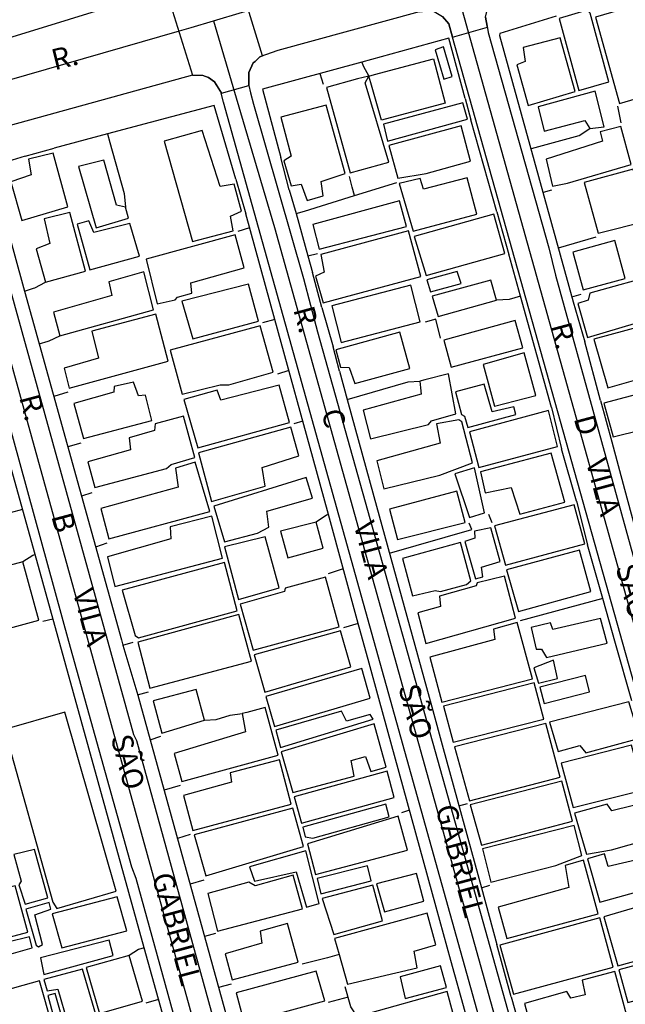
# Model space of a CAD drawing. Units: millimetres. Extents: x 175896 to 178311, y 1668726 to 1671503.
# Drawn here: x 176762 to 176834, y 1668935 to 1669051 of the extents above; entities that cross this region are included whole.
import ezdxf
from ezdxf.enums import TextEntityAlignment as Align

# ---------------------------------------------------------------- set-up
doc = ezdxf.new("R2010")
doc.units = ezdxf.units.MM
doc.header["$MEASUREMENT"] = 0
for name, color, linetype in [('V-CRUZAMENTO', 1, 'Continuous'), ('V-EDIFICACAO', 7, 'Continuous'), ('V-EIXO_DE_LOGRADOURO', 3, 'Continuous'), ('V-LOTE', 1, 'Continuous'), ('V-NOME_DOS_LOGRADOUROS', 7, 'Continuous'), ('V-QUADRA', 21, 'Continuous'), ('V-TESTADA', 5, 'Continuous')]:
    doc.layers.add(name, color=color, linetype=linetype)

msp = doc.modelspace()

# ---------------------------------------------------------------- linework, layer by layer
at = {"layer": 'V-CRUZAMENTO'}
for points in [[(176815.86, 1669066.27), (176814.1, 1669065.73), (176808.04, 1669063.86), (176805.94, 1669063.21), (176809.31, 1669052.31), (176810.87, 1669052.45), (176812.06, 1669051.75), (176812.82, 1669050.86), (176813.26, 1669049.3), (176817.39, 1669050.46), (176817.37, 1669050.58), (176817.17, 1669051.66), (176817.43, 1669052.81), (176817.79, 1669053.36), (176818.09, 1669053.81), (176819.46, 1669054.63)], [(176787.5, 1669057.51), (176787.05, 1669057.37), (176780.81, 1669055.44), (176779.27, 1669054.96), (176782.42, 1669044.77), (176783.67, 1669044.75), (176784.33, 1669044.49), (176785.03, 1669044), (176785.87, 1669042.63), (176789.1, 1669043.54), (176789.09, 1669045.09), (176789.63, 1669046.23), (176789.84, 1669046.42), (176790.42, 1669046.95), (176790.73, 1669047.06)]]:
    msp.add_lwpolyline(points, close=True, dxfattribs=at)
at = {"layer": 'V-EDIFICACAO'}
for points in [[(176829.22, 1669052.47), (176825.91, 1669051.49), (176828.26, 1669042.95), (176831.79, 1669044.01), (176829.59, 1669052.14), (176829.22, 1669052.47)], [(176834.69, 1669052.98), (176830.2, 1669051.64), (176833.07, 1669041.42), (176837.79, 1669042.8), (176835.12, 1669052.69), (176834.69, 1669052.98)], [(176821.63, 1669048.07), (176821.89, 1669046.41), (176820.89, 1669046.02), (176822.22, 1669041.2), (176827.81, 1669042.83), (176826.03, 1669049.22), (176821.63, 1669048.07)], [(176812.18, 1669048.15), (176811.22, 1669047.79), (176812.24, 1669044.3), (176813.22, 1669044.62), (176812.18, 1669048.15)], [(176803.34, 1669044.68), (176803.99, 1669044.85), (176811.02, 1669046.72), (176812.39, 1669041.45), (176804.83, 1669039.45), (176803.57, 1669043.89), (176803.34, 1669044.68), (176801.99, 1669044.35), (176798.32, 1669043.31), (176801.12, 1669033.19), (176805.71, 1669034.45), (176802.88, 1669043.89)], [(176823.43, 1669041.03), (176824.13, 1669038.13), (176828.96, 1669039.41), (176829.53, 1669038.46), (176831.24, 1669038.66), (176830.16, 1669042.9), (176823.43, 1669041.03)], [(176805.06, 1669038.96), (176805.54, 1669036.97), (176815.03, 1669039.55), (176814.49, 1669041.5), (176805.06, 1669038.96)], [(176792.88, 1669039.81), (176794.11, 1669035.17), (176793.25, 1669034.61), (176794.12, 1669031.66), (176795.29, 1669031.84), (176796.03, 1669029.91), (176797.92, 1669030.47), (176797.68, 1669032.19), (176800.54, 1669033.12), (176798.27, 1669041.21), (176792.88, 1669039.81)], [(176783.56, 1669038.23), (176779.05, 1669036.96), (176782.42, 1669025.05), (176787.24, 1669026.32), (176786.94, 1669028.05), (176788.23, 1669028.65), (176787.37, 1669031.87), (176785.69, 1669031.56), (176783.56, 1669038.23)], [(176805.69, 1669036.44), (176806.78, 1669032.55), (176810.12, 1669033.12), (176815.41, 1669034.59), (176814.29, 1669038.77), (176805.69, 1669036.44)], [(176824.35, 1669034.83), (176825.11, 1669031.61), (176826.88, 1669031.98), (176834.46, 1669034.17), (176833.24, 1669038.71), (176830.77, 1669038.07), (176831.03, 1669036.96), (176824.35, 1669034.83)], [(176762.97, 1669034.83), (176763.3, 1669032.96), (176760.87, 1669032.13), (176762.17, 1669027.56), (176767.63, 1669029.16), (176765.91, 1669035.52), (176762.97, 1669034.83)], [(176768.88, 1669033.96), (176770.98, 1669026.67), (176774.81, 1669027.81), (176774.46, 1669029.14), (176773.39, 1669029.38), (176771.89, 1669034.7), (176768.88, 1669033.96)], [(176828.87, 1669032.05), (176830.55, 1669026.03), (176836.33, 1669027.5), (176834.67, 1669033.62), (176828.87, 1669032.05)], [(176809.8, 1669031.25), (176809.43, 1669032.51), (176806.93, 1669031.94), (176808.59, 1669026.27), (176816.13, 1669028.29), (176814.99, 1669032.6), (176809.8, 1669031.25)], [(176796.7, 1669027.07), (176797.46, 1669024.16), (176807.8, 1669026.83), (176806.98, 1669029.87), (176796.7, 1669027.07)], [(176764.82, 1669027.74), (176765.5, 1669024.83), (176763.89, 1669024.2), (176764.97, 1669020.22), (176769.73, 1669021.55), (176767.85, 1669028.5), (176764.82, 1669027.74)], [(176770.7, 1669026.12), (176770.11, 1669027.49), (176768.72, 1669027.1), (176770.25, 1669021.69), (176776.12, 1669023.31), (176775, 1669027.17), (176770.7, 1669026.12)], [(176808.71, 1669025.64), (176810.14, 1669021.04), (176819.48, 1669023.63), (176818.17, 1669028.31), (176808.71, 1669025.64)], [(176797.62, 1669023.51), (176798.02, 1669021.42), (176797.01, 1669020.95), (176797.93, 1669017.78), (176809.52, 1669020.89), (176808.02, 1669026.32), (176797.62, 1669023.51)], [(176776.93, 1669022.97), (176778.24, 1669017.67), (176780.37, 1669018.12), (176780.64, 1669018.46), (176782.34, 1669018.94), (176782.23, 1669020.17), (176788.55, 1669021.94), (176787.46, 1669025.83), (176776.93, 1669022.97)], [(176827.53, 1669023.8), (176828.77, 1669019.33), (176833.72, 1669020.67), (176832.51, 1669025.19), (176827.53, 1669023.8)], [(176772.51, 1669020.29), (176772.84, 1669018.66), (176765.92, 1669016.68), (176766.69, 1669013.87), (176777.79, 1669016.96), (176776.66, 1669021.45), (176772.51, 1669020.29)], [(176810.21, 1669020.49), (176810.65, 1669019.1), (176814.3, 1669020.09), (176813.81, 1669021.51), (176810.21, 1669020.49)], [(176829.53, 1669018.93), (176829.36, 1669018.09), (176828.14, 1669017.69), (176829.26, 1669013.66), (176837.11, 1669016.01), (176839.23, 1669016.35), (176837.82, 1669021.22), (176829.53, 1669018.93)], [(176781.15, 1669017.98), (176782.45, 1669013.51), (176790.26, 1669015.62), (176789.06, 1669020.01), (176781.15, 1669017.98)], [(176798.93, 1669017.41), (176800.06, 1669013.06), (176809.43, 1669015.54), (176808.32, 1669019.89), (176798.93, 1669017.41)], [(176810.83, 1669018.57), (176811.54, 1669016.15), (176818.49, 1669018.09), (176817.82, 1669020.46), (176810.83, 1669018.57)], [(176770.49, 1669014.41), (176771.25, 1669011.23), (176767.18, 1669010.02), (176767.8, 1669007.67), (176779.52, 1669010.85), (176778.06, 1669016.45), (176770.49, 1669014.41)], [(176779.75, 1669012.16), (176781.19, 1669006.96), (176785.7, 1669008.06), (176786.73, 1669008.04), (176791.98, 1669009.57), (176790.44, 1669015.07), (176779.75, 1669012.16)], [(176812.21, 1669013.37), (176813.11, 1669010.16), (176821.58, 1669012.44), (176820.71, 1669015.69), (176812.21, 1669013.37)], [(176830.04, 1669013.46), (176831.69, 1669007.72), (176839.16, 1669009.82), (176837.62, 1669015.54), (176830.04, 1669013.46)], [(176799.43, 1669012.22), (176799.97, 1669010.14), (176801.01, 1669010.13), (176801.69, 1669008.2), (176808.19, 1669009.99), (176807, 1669014.3), (176799.43, 1669012.22)], [(176816.88, 1669010.48), (176818.25, 1669005.53), (176823.16, 1669006.8), (176821.77, 1669011.87), (176816.88, 1669010.48)], [(176809.37, 1669008.5), (176809.45, 1669007.69), (176809.53, 1669006.96), (176802.67, 1669005.07), (176803.53, 1669001.65), (176810.41, 1669003.37), (176810.78, 1669003.8), (176813.65, 1669004.61), (176812.77, 1669009.37), (176809.99, 1669008.66), (176809.37, 1669008.5)], [(176773.11, 1669007.84), (176773.07, 1669007.18), (176768.34, 1669005.86), (176769.48, 1669001.68), (176777.58, 1669003.84), (176776.84, 1669006.85), (176776, 1669006.77), (176775.42, 1669008.38), (176773.11, 1669007.84)], [(176785.79, 1669006.23), (176785.35, 1669007.43), (176781.38, 1669006.32), (176783.06, 1669000.57), (176793.92, 1669003.6), (176792.7, 1669008), (176785.79, 1669006.23)], [(176813.61, 1669007.23), (176814.31, 1669004.54), (176814.68, 1669004.34), (176815.08, 1669003.01), (176820.75, 1669004.55), (176820.53, 1669005.46), (176817.97, 1669004.86), (176817.03, 1669008.13), (176813.61, 1669007.23)], [(176831.22, 1669005.9), (176832.3, 1669001.87), (176842.39, 1669004.38), (176841.32, 1669008.56), (176831.22, 1669005.9)], [(176774.92, 1669001.76), (176775.07, 1669000.35), (176770.01, 1668998.93), (176770.83, 1668995.89), (176779.32, 1668998.12), (176779.89, 1668998.59), (176782.71, 1668999.44), (176781.35, 1669004.34), (176777.97, 1669003.45), (176777.9, 1669002.64), (176774.92, 1669001.76)], [(176815.27, 1669002.47), (176816.4, 1668998.25), (176825.73, 1669000.76), (176824.63, 1669005.01), (176815.27, 1669002.47)], [(176783.12, 1668999.99), (176784.66, 1668994.24), (176791.05, 1668996.02), (176790.69, 1668998.27), (176795.03, 1668999.62), (176794.07, 1669003.04), (176783.12, 1668999.99)], [(176813.99, 1669003.92), (176811.35, 1669003.42), (176811.8, 1669001.14), (176804.29, 1668999.03), (176805.12, 1668995.71), (176811.74, 1668997.36), (176815.63, 1668998.82), (176814.36, 1669003.68), (176813.99, 1669003.92)], [(176816.56, 1668997.73), (176817.15, 1668995.26), (176820.21, 1668995.89), (176821.24, 1668992.72), (176826.58, 1668994.13), (176824.95, 1668999.96), (176816.56, 1668997.73)], [(176780.42, 1668998.18), (176780.7, 1668995.93), (176771.54, 1668993.38), (176772.5, 1668989.79), (176784.47, 1668993.04), (176782.75, 1668998.88), (176780.42, 1668998.18)], [(176813.53, 1668997.49), (176815.26, 1668992.34), (176817.04, 1668992.89), (176815.85, 1668998.23), (176813.53, 1668997.49)], [(176784.94, 1668993.68), (176786.2, 1668989.43), (176790.13, 1668990.46), (176791.46, 1668991.18), (176791.24, 1668993.06), (176796.65, 1668994.6), (176795.89, 1668997.07), (176784.94, 1668993.68)], [(176805.8, 1668993.3), (176806.72, 1668989.7), (176814.74, 1668991.74), (176813.79, 1668995.44), (176805.8, 1668993.3)], [(176818.25, 1668991.32), (176819.56, 1668986.67), (176828.95, 1668989.19), (176827.7, 1668993.83), (176818.25, 1668991.32)], [(176779.76, 1668991.21), (176779.86, 1668989.79), (176772.32, 1668987.65), (176773.22, 1668984.15), (176785.99, 1668987.5), (176784.7, 1668992.49), (176779.76, 1668991.21)], [(176792.85, 1668990.7), (176793.72, 1668987.54), (176797.92, 1668988.68), (176797.07, 1668991.78), (176792.85, 1668990.7)], [(176815.86, 1668990.7), (176815.89, 1668989.89), (176814.72, 1668989.49), (176815.97, 1668985.03), (176816.84, 1668985.28), (176816.69, 1668986.44), (176818.91, 1668987.11), (176817.82, 1668991.09), (176815.86, 1668990.7)], [(176786.2, 1668988.85), (176787.89, 1668982.58), (176792.68, 1668983.98), (176791.03, 1668990.03), (176786.2, 1668988.85)], [(176807.34, 1668987.48), (176808.53, 1668983.04), (176811.2, 1668983.68), (176811.84, 1668983.53), (176814.9, 1668984.39), (176815.44, 1668984.83), (176814.22, 1668989.34), (176807.34, 1668987.48)], [(176819.68, 1668986.12), (176821.08, 1668981.18), (176829.65, 1668983.54), (176828.34, 1668988.43), (176819.68, 1668986.12)], [(176751.18, 1668983.66), (176750.29, 1668983.81), (176740.82, 1668981.14), (176742.73, 1668974.31), (176764.2, 1668980.16), (176762.31, 1668987.05), (176756.06, 1668985.4), (176755.79, 1668984.96), (176751.18, 1668983.66)], [(176774.06, 1668983.7), (176775.63, 1668978.34), (176776.01, 1668978.06), (176787.72, 1668981.27), (176786.23, 1668986.98), (176774.06, 1668983.7)], [(176793.41, 1668983.93), (176793.32, 1668983.56), (176788.08, 1668982.03), (176789.62, 1668976.57), (176799.83, 1668979.37), (176798.21, 1668985.24), (176793.41, 1668983.93)], [(176816.18, 1668984.57), (176816.07, 1668984.23), (176811.7, 1668983.01), (176811.85, 1668981.78), (176809.16, 1668981.01), (176810.08, 1668977.37), (176820.74, 1668980.37), (176819.41, 1668985.36), (176816.18, 1668984.57)], [(176775.92, 1668977.55), (176777.37, 1668972.09), (176789.4, 1668975.3), (176787.9, 1668980.8), (176775.92, 1668977.55)], [(176818.12, 1668979.09), (176818.29, 1668977.87), (176810.57, 1668975.77), (176812, 1668970.42), (176822.75, 1668973.2), (176820.93, 1668979.86), (176818.12, 1668979.09)], [(176825.15, 1668979.05), (176824.87, 1668979.83), (176822.57, 1668979.26), (176823.18, 1668976.7), (176823.82, 1668976.7), (176824.4, 1668975.71), (176831.61, 1668977.4), (176830.83, 1668980.34), (176825.15, 1668979.05)], [(176789.74, 1668976.05), (176791, 1668971.61), (176801.2, 1668974.63), (176799.97, 1668978.88), (176789.74, 1668976.05)], [(176822.92, 1668974.49), (176823.44, 1668972.69), (176825.72, 1668973.24), (176825.23, 1668975.41), (176822.92, 1668974.49)], [(176791.13, 1668971.09), (176792.13, 1668967.53), (176803.49, 1668970.91), (176802.49, 1668974.43), (176791.13, 1668971.09)], [(176812.18, 1668969.95), (176813.32, 1668965.67), (176824.1, 1668968.4), (176822.94, 1668972.71), (176812.18, 1668969.95)], [(176823.63, 1668972.2), (176824.13, 1668970.28), (176829.49, 1668971.64), (176829.03, 1668973.6), (176823.63, 1668972.2)], [(176777.75, 1668970.58), (176778.78, 1668966.76), (176783.84, 1668968.27), (176782.86, 1668971.91), (176777.75, 1668970.58)], [(176824.77, 1668968.07), (176825.78, 1668964.59), (176828.38, 1668965.28), (176829.07, 1668964.43), (176835.47, 1668966.15), (176834.19, 1668970.48), (176824.77, 1668968.07)], [(176760.1, 1668967.19), (176765.86, 1668946.69), (176766.33, 1668945.96), (176773.35, 1668948), (176767.27, 1668969.22), (176760.1, 1668967.19)], [(176788.3, 1668969.06), (176788.46, 1668968.21), (176788.71, 1668966.91), (176780.25, 1668964.34), (176781.15, 1668961.03), (176792.58, 1668964.14), (176791.03, 1668969.78), (176788.87, 1668969.21), (176788.3, 1668969.06)], [(176792.32, 1668967.09), (176792.86, 1668965.06), (176803.85, 1668968.39), (176803.51, 1668968.96), (176800.67, 1668968.15), (176800.08, 1668969.34), (176792.32, 1668967.09)], [(176792.94, 1668964.54), (176794.32, 1668959.69), (176801.61, 1668961.63), (176801.24, 1668963.51), (176802.92, 1668963.97), (176803.59, 1668962.2), (176805.39, 1668962.71), (176803.96, 1668967.85), (176792.94, 1668964.54)], [(176813.49, 1668965.14), (176815.26, 1668958.71), (176826.03, 1668961.51), (176824.31, 1668967.91), (176813.49, 1668965.14)], [(176826.13, 1668963.17), (176827.58, 1668957.94), (176835.94, 1668960.01), (176834.48, 1668965.33), (176826.13, 1668963.17)], [(176786.9, 1668962.06), (176787.04, 1668960.93), (176781.36, 1668959.35), (176782.45, 1668955.21), (176794.14, 1668958.32), (176792.73, 1668963.59), (176786.9, 1668962.06)], [(176794.48, 1668959.2), (176795.33, 1668956.07), (176806.35, 1668959.12), (176805.52, 1668962.22), (176794.48, 1668959.2)], [(176815.37, 1668958.24), (176816.69, 1668953.46), (176827.49, 1668956.29), (176826.21, 1668961.06), (176815.37, 1668958.24)], [(176832.14, 1668957.53), (176831.61, 1668958.34), (176827.72, 1668957.26), (176829.16, 1668952.41), (176832.12, 1668952.92), (176838.11, 1668954.61), (176836.82, 1668958.69), (176832.14, 1668957.53)], [(176782.62, 1668954.68), (176783.99, 1668949.83), (176795.57, 1668953.31), (176794.3, 1668957.87), (176782.62, 1668954.68)], [(176795.5, 1668955.61), (176795.77, 1668954.44), (176796.68, 1668954.29), (176805.74, 1668956.83), (176805.35, 1668958.31), (176795.5, 1668955.61)], [(176796.07, 1668953.62), (176797.02, 1668949.98), (176807.93, 1668952.89), (176806.83, 1668956.91), (176796.07, 1668953.62)], [(176816.82, 1668953.01), (176817.81, 1668949.07), (176825.5, 1668951.07), (176828.61, 1668952.25), (176827.67, 1668955.78), (176816.82, 1668953.01)], [(176761.24, 1668952.34), (176762.1, 1668949.21), (176761.82, 1668948.76), (176762.56, 1668946.47), (176765.25, 1668947.21), (176763.66, 1668952.95), (176761.24, 1668952.34)], [(176789.16, 1668950.91), (176789.77, 1668949.18), (176794.7, 1668950.3), (176795.95, 1668946.13), (176797.45, 1668946.53), (176795.87, 1668952.78), (176789.16, 1668950.91)], [(176826.64, 1668951.05), (176827.07, 1668948.44), (176818.69, 1668946.11), (176819.69, 1668942.4), (176830.55, 1668945.33), (176828.79, 1668951.68), (176826.64, 1668951.05)], [(176831.74, 1668950.92), (176831.27, 1668952.43), (176829.28, 1668951.83), (176830.75, 1668946.69), (176839.98, 1668949.26), (176839.05, 1668952.65), (176831.74, 1668950.92)], [(176797.2, 1668949.5), (176797.62, 1668947.7), (176803.61, 1668949.23), (176803.18, 1668951.02), (176797.2, 1668949.5)], [(176789.84, 1668948.66), (176789.11, 1668949.06), (176784.24, 1668947.73), (176785.38, 1668943.25), (176795.47, 1668945.92), (176794.36, 1668949.89), (176789.84, 1668948.66)], [(176804.26, 1668948.89), (176805.19, 1668945.57), (176809.85, 1668946.82), (176808.99, 1668950.11), (176804.26, 1668948.89)], [(176751.49, 1668946.11), (176753.09, 1668940.54), (176762.89, 1668943.13), (176761.4, 1668948.65), (176751.49, 1668946.11)], [(176797.81, 1668947.15), (176799.18, 1668942.87), (176804.95, 1668944.5), (176803.82, 1668948.73), (176797.81, 1668947.15)], [(176831.19, 1668944.96), (176832.85, 1668939.15), (176841.22, 1668941.44), (176839.98, 1668946.58), (176840.68, 1668946.88), (176840.16, 1668948.69), (176835.73, 1668947.57), (176835.91, 1668946.35), (176831.19, 1668944.96)], [(176765.76, 1668945.31), (176766.91, 1668941.29), (176774.62, 1668943.3), (176773.48, 1668947.34), (176765.76, 1668945.31)], [(176762.65, 1668945.89), (176763.86, 1668941.61), (176764.16, 1668941.41), (176764.64, 1668941.68), (176763.7, 1668945.21), (176765.63, 1668945.88), (176765.4, 1668946.68), (176762.65, 1668945.89)], [(176799.82, 1668940.48), (176800.8, 1668936.99), (176809.06, 1668938.9), (176808.71, 1668940.89), (176811.27, 1668941.66), (176810.26, 1668945.4), (176799.28, 1668942.41)], [(176818.88, 1668941.61), (176820.48, 1668935.78), (176832.32, 1668938.99), (176830.73, 1668944.83), (176818.88, 1668941.61)], [(176790.43, 1668943.28), (176790.65, 1668941.86), (176786.3, 1668940.57), (176787.14, 1668937.5), (176794.95, 1668939.58), (176793.7, 1668944.16), (176790.43, 1668943.28)], [(176760.52, 1668941.96), (176760.9, 1668940.59), (176763.4, 1668941.28), (176763.07, 1668942.59), (176760.52, 1668941.96)], [(176764.37, 1668940.1), (176764.78, 1668938.11), (176773.02, 1668940.39), (176772.53, 1668942.2), (176764.37, 1668940.1)], [(176833, 1668938.67), (176834.05, 1668934.8), (176843.29, 1668937.31), (176842.23, 1668941.18), (176833, 1668938.67)], [(176769.8, 1668938.94), (176771.37, 1668933.5), (176776.5, 1668934.97), (176774.91, 1668940.37), (176769.8, 1668938.94)], [(176764.78, 1668937.54), (176765.16, 1668936.17), (176766.44, 1668936.39), (176767.61, 1668932.45), (176770.97, 1668933.4), (176769.38, 1668938.76), (176764.78, 1668937.54)], [(176807.03, 1668937.83), (176807.66, 1668935.28), (176812.55, 1668936.58), (176811.85, 1668939.17), (176807.03, 1668937.83)], [(176787.61, 1668935.95), (176788.56, 1668932.38), (176798.12, 1668935.02), (176797.1, 1668938.54), (176787.61, 1668935.95)], [(176828.64, 1668937.46), (176829.01, 1668935.72), (176827.3, 1668935.31), (176826.81, 1668936.09), (176821.78, 1668934.68), (176823.06, 1668929.99), (176834.01, 1668932.96), (176832.5, 1668938.49), (176828.64, 1668937.46)], [(176754.77, 1668934.71), (176756.34, 1668929.27), (176765.82, 1668931.95), (176764.26, 1668937.39), (176754.77, 1668934.71)], [(176766.13, 1668935.87), (176765.27, 1668935.65), (176766.26, 1668931.97), (176767.17, 1668932.26), (176766.13, 1668935.87)], [(176801.95, 1668933.14), (176802.15, 1668932.3), (176802.48, 1668930.92), (176804.93, 1668931.48), (176805.39, 1668931.21), (176813.34, 1668933.46), (176812.64, 1668936.12), (176802.47, 1668933.28), (176801.95, 1668933.14)]]:
    msp.add_lwpolyline(points, close=True, dxfattribs=at)
at = {"layer": 'V-EIXO_DE_LOGRADOURO'}
for points in [[(176784.92, 1669051.23), (176788.36, 1669052.25), (176809.73, 1669058.57), (176812.5, 1669059.39)], [(176855.97, 1668904.05), (176855.59, 1668905.39), (176853.4, 1668913.2), (176815.16, 1669049.89), (176812.5, 1669059.39)], [(176752.28, 1669041.78), (176753.22, 1669042.06), (176756.02, 1669042.87), (176780.86, 1669050.03), (176782.26, 1669050.44), (176784.92, 1669051.23)], [(176784.92, 1669051.23), (176787.61, 1669042.1), (176792.15, 1669026.73), (176826.32, 1668904.33), (176828.16, 1668897.73), (176828.5, 1668896.51)], [(176795.64, 1668887.5), (176795.33, 1668888.57), (176793.39, 1668895.2), (176784.2, 1668926.62), (176754.8, 1669032.67), (176752.28, 1669041.78)]]:
    msp.add_lwpolyline(points, dxfattribs=at)
at = {"layer": 'V-LOTE'}
for points in [[(176825.54, 1669051.76), (176818.87, 1669049.71), (176818.84, 1669049.47), (176827.57, 1669017.88)], [(176814.75, 1669042.01), (176812.82, 1669049.15), (176802.52, 1669046.34)], [(176802.52, 1669046.34), (176790.72, 1669043.12), (176792.88, 1669035.02)], [(176802.52, 1669046.34), (176802.67, 1669045.89), (176803.34, 1669044.68)], [(176797.54, 1669044.98), (176797.91, 1669043.71)], [(176787.56, 1669032.46), (176784.97, 1669041.2), (176772.34, 1669037.81)], [(176833.27, 1669039.11), (176832.88, 1669041.11)], [(176818.53, 1669028.57), (176815.42, 1669039.5)], [(176822.61, 1669036.07), (176828.29, 1669037.63), (176829.53, 1669038.46)], [(176772.34, 1669037.81), (176766, 1669036.11)], [(176772.34, 1669037.81), (176772.62, 1669036.81), (176774.32, 1669030.75), (176774.46, 1669029.14)], [(176762.55, 1669035.19), (176758.41, 1669033.92), (176762.5, 1669019.18)], [(176801.63, 1669030.5), (176801.37, 1669031.5), (176801.04, 1669032.78)], [(176793.9, 1669031.18), (176794.7, 1669028.36)], [(176801.63, 1669030.5), (176806.66, 1669032.05)], [(176824.07, 1669030.89), (176825.05, 1669031.19)], [(176794.7, 1669028.36), (176795.7, 1669028.67), (176801.63, 1669030.5)], [(176792.17, 1669015.82), (176788.73, 1669028.33)], [(176794.7, 1669028.36), (176796.11, 1669023.35)], [(176789.18, 1669026.68), (176787.8, 1669026.23)], [(176825.84, 1669024.32), (176830.28, 1669025.62)], [(176796.11, 1669023.35), (176797.24, 1669023.65)], [(176796.11, 1669023.35), (176796.67, 1669021.37)], [(176821.33, 1669018.56), (176819.94, 1669023.55)], [(176762.5, 1669019.18), (176763.56, 1669019.51), (176763.73, 1669019.56), (176764.97, 1669020.22)], [(176762.5, 1669019.18), (176764.24, 1669012.91)], [(176821.33, 1669018.56), (176819.97, 1669018.19), (176818.49, 1669018.09)], [(176824.99, 1669005.37), (176821.33, 1669018.56)], [(176827.41, 1669018.49), (176828.5, 1669018.82)], [(176797.74, 1669017.24), (176799.09, 1669012.56)], [(176792.17, 1669015.82), (176790.73, 1669015.4)], [(176798.54, 1668992.66), (176797.11, 1668997.86), (176792.17, 1669015.82)], [(176811.84, 1669013.59), (176811.27, 1669015.83), (176810.03, 1669015.48)], [(176764.24, 1669012.91), (176765.31, 1669013.23), (176765.42, 1669013.26), (176766.69, 1669013.87)], [(176764.24, 1669012.91), (176773.98, 1668977.8), (176774.16, 1668977.19)], [(176830.83, 1669006.19), (176828.97, 1669013.15)], [(176793.84, 1669009.74), (176792.48, 1669009.33)], [(176799.85, 1669009.68), (176800.77, 1669006.32)], [(176800.77, 1669006.32), (176807.99, 1669008.4), (176809.37, 1669008.5)], [(176766.02, 1669006.73), (176767.67, 1669007.22)], [(176800.77, 1669006.32), (176803.93, 1668994.82), (176810.79, 1668969.85), (176812.14, 1668964.94), (176816.68, 1668948.41)], [(176795.49, 1669003.73), (176794.44, 1669003.42)], [(176767.67, 1669000.74), (176769.22, 1669001.18)], [(176832.15, 1669001.31), (176833.67, 1668995.68), (176835.26, 1668989.82), (176836.66, 1668984.65)], [(176827.98, 1668994.26), (176826.19, 1669000.46)], [(176763.75, 1668987.93), (176760.71, 1668998.89)], [(176769.28, 1668994.88), (176770.53, 1668995.3)], [(176762.26, 1668993.29), (176760.79, 1668992.86)], [(176798.54, 1668992.66), (176798.33, 1668992.6), (176797.07, 1668991.78)], [(176802.08, 1668979.77), (176798.54, 1668992.66)], [(176817.95, 1668991.7), (176817.58, 1668992.68)], [(176805.78, 1668988.11), (176815.54, 1668990.9), (176815.24, 1668991.64)], [(176770.94, 1668988.86), (176772.3, 1668989.33)], [(176831.08, 1668982.7), (176829.26, 1668989.1)], [(176763.75, 1668987.93), (176763.47, 1668987.83), (176762.31, 1668987.05)], [(176776.69, 1668941.3), (176763.75, 1668987.93)], [(176800.3, 1668986.23), (176798.51, 1668985.64)], [(176831.08, 1668982.7), (176821.28, 1668980.05)], [(176834.52, 1668970.57), (176832.59, 1668977.37), (176831.08, 1668982.7)], [(176765.87, 1668980.28), (176764.68, 1668979.98)], [(176802.08, 1668979.77), (176800.34, 1668979.23)], [(176817.96, 1668922), (176814.75, 1668933.69), (176813.07, 1668939.79), (176811.33, 1668946.12), (176804.53, 1668970.87), (176803.38, 1668975.05), (176802.08, 1668979.77)], [(176774.16, 1668977.19), (176775.37, 1668977.55)], [(176774.16, 1668977.19), (176775.92, 1668971.25)], [(176775.91, 1668971.29), (176777.18, 1668971.63)], [(176775.92, 1668971.26), (176793.02, 1668909.41)], [(176783.84, 1668968.27), (176785.23, 1668968.38), (176786.87, 1668968.9), (176788.3, 1668969.06)], [(176777.41, 1668965.94), (176778.66, 1668966.39)], [(176779.08, 1668960.02), (176781, 1668960.58)], [(176808.17, 1668957.61), (176807.2, 1668957.29)], [(176814.01, 1668958.14), (176815.02, 1668958.4)], [(176780.68, 1668954.3), (176782.18, 1668954.77)], [(176782.17, 1668948.88), (176783.8, 1668949.37)], [(176816.68, 1668948.41), (176817.67, 1668948.71)], [(176816.68, 1668948.41), (176818.53, 1668941.68)], [(176783.88, 1668942.66), (176785.2, 1668943.01)], [(176776.69, 1668941.3), (176776, 1668941.1), (176774.91, 1668940.37)], [(176779.8, 1668930.09), (176776.69, 1668941.3)], [(176799.82, 1668940.48), (176798.42, 1668940.12), (176795.43, 1668939.34)], [(176785.54, 1668936.62), (176787.04, 1668937.03)], [(176801.95, 1668933.14), (176801.19, 1668934.3), (176800.54, 1668936.65)], [(176800.87, 1668935.45), (176798.51, 1668934.79)], [(176820.21, 1668935.47), (176821.95, 1668929.31), (176823.39, 1668924.22)], [(176778.39, 1668935.15), (176776.88, 1668934.74)]]:
    msp.add_lwpolyline(points, dxfattribs=at)
at = {"layer": 'V-QUADRA'}
for points in [[(176621.11, 1669005.82), (176697.79, 1669029.78), (176719.15, 1669036.38), (176719.15, 1669036.38), (176724.68, 1669038.09), (176724.68, 1669038.09), (176724.78, 1669038.12), (176724.78, 1669038.12), (176747.54, 1669045.16), (176747.54, 1669045.16), (176754.83, 1669047.41), (176754.83, 1669047.41), (176780.81, 1669055.44)], [(176809.31, 1669052.31), (176792.55, 1669047.71), (176790.42, 1669046.95), (176789.84, 1669046.42), (176789.84, 1669046.42), (176789.63, 1669046.23), (176789.09, 1669045.09), (176789.1, 1669043.54), (176789.31, 1669042.7), (176789.31, 1669042.7), (176789.66, 1669041.34), (176795.6, 1669020.67), (176797.24, 1669014.34), (176827.82, 1668905.35)], [(176851.67, 1668912.53), (176813.26, 1669049.3), (176813.26, 1669049.3), (176812.82, 1669050.86), (176812.07, 1669051.74)], [(176817.17, 1669051.66), (176817.37, 1669050.58), (176817.37, 1669050.58), (176817.5, 1669049.85), (176824.69, 1669024.3), (176825.47, 1669021.05), (176855.14, 1668913.87)], [(176824.5, 1668904.13), (176786.11, 1669041.57), (176786.11, 1669041.57), (176785.76, 1669042.81), (176785.03, 1669044), (176784.33, 1669044.49), (176783.95, 1669044.64), (176783.95, 1669044.64), (176783.65, 1669044.75), (176782.42, 1669044.77), (176757.33, 1669037.85)], [(176756.89, 1669033.37), (176775.43, 1668966.6), (176775.43, 1668966.6), (176775.76, 1668965.86), (176795.06, 1668895.94)], [(176732.52, 1669006.36), (176765.59, 1668888.44), (176765.59, 1668888.44), (176765.89, 1668887.39), (176767.28, 1668885.58), (176767.29, 1668885.57), (176767.29, 1668885.57), (176768.07, 1668885.13), (176769.27, 1668884.97), (176771.49, 1668885.46), (176789.69, 1668890.79), (176789.69, 1668890.79), (176790.56, 1668891.45), (176790.57, 1668891.47), (176790.57, 1668891.47), (176791.18, 1668892.86), (176791.07, 1668893.93), (176790.91, 1668894.5), (176790.91, 1668894.5), (176775.73, 1668949.52), (176775.24, 1668950.84), (176767.75, 1668977.63), (176755.39, 1669022.65)]]:
    msp.add_lwpolyline(points, dxfattribs=at)
at = {"layer": 'V-TESTADA'}
for points in [[(176814.75, 1669042.01), (176815.42, 1669039.49)], [(176762.55, 1669035.19), (176766, 1669036.11)], [(176793.9, 1669031.18), (176792.88, 1669035.02)], [(176787.56, 1669032.46), (176788.73, 1669028.33)], [(176818.53, 1669028.57), (176819.95, 1669023.53)], [(176797.74, 1669017.24), (176796.67, 1669021.37)], [(176827.57, 1669017.88), (176828.97, 1669013.15)], [(176799.85, 1669009.68), (176799.09, 1669012.56)], [(176824.99, 1669005.37), (176826.19, 1669000.46)], [(176830.83, 1669006.19), (176832.15, 1669001.31)], [(176827.98, 1668994.26), (176829.27, 1668989.07)], [(176820.21, 1668935.47), (176818.53, 1668941.68)]]:
    msp.add_lwpolyline(points, dxfattribs=at)

# ---------------------------------------------------------------- texts
at = {"layer": 'V-NOME_DOS_LOGRADOUROS'}
for s, rotation, p in [('R.', 14, (176766.24, 1669044.58)), ('R.', 285, (176793.6, 1669016.8)), ('R.', 285, (176824.07, 1669014.87)), ('R.', 285, (176761.09, 1669006.37)), ('C', 285, (176796.93, 1669004.63)), ('D  ', 285, (176826.87, 1669003.9)), ('VILA', 285, (176828.31, 1668998.75)), ('B   ', 285, (176764.89, 1668992.3)), ('VILA', 285, (176800.76, 1668991.29)), ('SÃO', 285, (176831.83, 1668986.26)), ('VILA', 285, (176767.45, 1668983.31)), ('SÃO', 285, (176806.06, 1668972)), ('SÃO', 285, (176771.95, 1668966.03)), ('GABRIEL', 285, (176810.46, 1668957.71)), ('GABRIEL', 285, (176776.83, 1668949.63))]:
    msp.add_text(s, height=2.5, rotation=rotation, dxfattribs=at).set_placement(p, align=Align.BOTTOM_LEFT)

doc.saveas('drawing.dxf')
